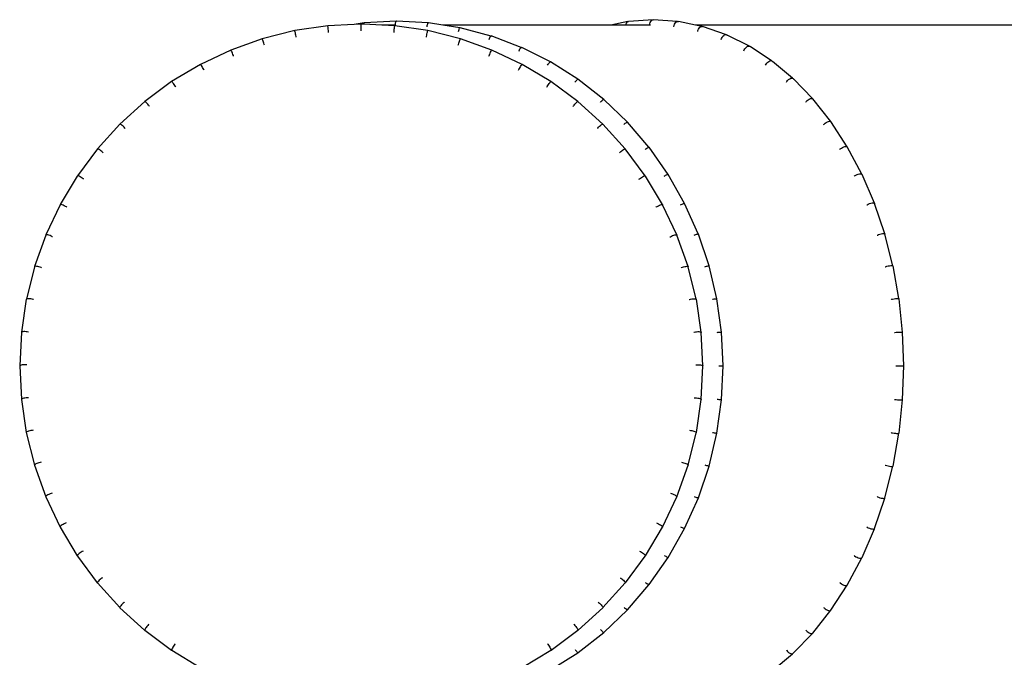
# Model space of a CAD drawing. Units: millimetres. Extents: x 952 to 3867, y 141 to 1026.
# Drawn here: x 2073 to 2341, y 833 to 1007 of the extents above; entities that cross this region are included whole.
import ezdxf

# ---------------------------------------------------------------- set-up
doc = ezdxf.new("R2010")
doc.units = ezdxf.units.MM
doc.layers.add('Edges', color=7, linetype='Continuous')

# ---------------------------------------------------------------- blocks, each defined once
blk = doc.blocks.new('Chair-Bibendum-Eileen+Gray fr')
at = {"layer": 'Edges'}
for p, q in [((-363.61, 343.53), (-372.62, 342.19)), ((-356.44, 343.89), (-363.61, 343.53)), ((-363.59, 343.48), (-363.61, 343.53)), ((-363.57, 343.35), (-363.59, 343.48)), ((-363.54, 343.14), (-363.57, 343.35)), ((-363.51, 342.88), (-363.54, 343.14)), ((-353.71, 344.31), (-356.44, 343.89)), ((-354.5, 343.98), (-356.44, 343.89)), ((-353.82, 343.95), (-354.5, 343.98)), ((-354.5, 342.13), (-354.5, 343.98)), ((-353.82, 343.95), (-353.81, 344.06)), ((-348.93, 343.71), (-353.82, 343.95)), ((-353.81, 344.06), (-353.77, 344.22)), ((-353.77, 344.22), (-353.71, 344.31)), ((-353.71, 344.31), (-353.65, 344.32)), ((-345, 344.76), (-353.65, 344.32)), ((-345.39, 343.53), (-348.93, 343.71)), ((-345.21, 343.71), (-348.93, 343.71)), ((-345.49, 342.88), (-345.46, 343.14)), ((-345.46, 343.14), (-345.43, 343.35)), ((-345.43, 343.35), (-345.41, 343.48)), ((-345.41, 343.48), (-345.39, 343.53)), ((-336.38, 342.19), (-345.39, 343.53)), ((-345.21, 343.77), (-345.2, 344.05)), ((-345.21, 343.71), (-345.21, 343.77)), ((-345.21, 343.71), (-345.11, 343.71)), ((-345.2, 344.05), (-345.17, 344.3)), ((-345.17, 344.3), (-345.12, 344.52)), ((-345.12, 344.52), (-345.07, 344.67)), ((-345.07, 344.67), (-345, 344.76)), ((-345, 344.76), (-344.93, 344.78)), ((-336.29, 344.31), (-344.93, 344.78)), ((-336.61, 343.25), (-336.6, 343.32)), ((-336.6, 343.32), (-336.56, 343.6)), ((-336.56, 343.6), (-336.5, 343.85)), ((-336.5, 343.85), (-336.44, 344.06)), ((-336.44, 344.06), (-336.36, 344.22)), ((-336.36, 344.22), (-336.29, 344.31)), ((-336.29, 344.31), (-336.22, 344.32)), ((-332.28, 343.71), (-336.22, 344.32)), ((-327.66, 342.95), (-332.28, 343.71)), ((-286.59, 343.71), (-332.28, 343.71)), ((-327.75, 342.86), (-327.66, 342.95)), ((-327.66, 342.95), (-327.59, 342.97)), ((-319.2, 340.72), (-327.59, 342.97)), ((-281.99, 344.64), (-286.59, 343.71)), ((-282.51, 343.71), (-286.59, 343.71)), ((-282.51, 343.71), (-282.47, 343.93)), ((-275.97, 343.68), (-282.51, 343.71)), ((-282.47, 343.93), (-282.36, 344.24)), ((-282.36, 344.24), (-282.2, 344.48)), ((-282.2, 344.48), (-281.99, 344.64)), ((-281.99, 344.64), (-281.76, 344.7)), ((-275.11, 345.16), (-281.76, 344.7)), ((-275.97, 343.68), (-275.96, 344.03)), ((-275.85, 343.71), (-275.97, 343.68)), ((-275.96, 344.03), (-275.88, 344.39)), ((-275.88, 344.39), (-275.74, 344.7)), ((-275.74, 344.7), (-275.56, 344.94)), ((-275.56, 344.94), (-275.34, 345.1)), ((-275.34, 345.1), (-275.11, 345.16)), ((-268.45, 344.7), (-275.11, 345.16)), ((-269.43, 343.26), (-269.39, 343.58)), ((-269.39, 343.58), (-269.28, 343.93)), ((-269.28, 343.93), (-269.12, 344.24)), ((-269.12, 344.24), (-268.92, 344.48)), ((-268.92, 344.48), (-268.69, 344.64)), ((-268.69, 344.64), (-268.45, 344.7)), ((-268.45, 344.7), (-268.21, 344.67)), ((-263.56, 343.71), (-268.21, 344.67)), ((-261.86, 343.34), (-263.56, 343.71)), ((-112.11, 343.71), (-263.56, 343.71)), ((-262.57, 342.89), (-262.35, 343.12)), ((-262.35, 343.12), (-262.1, 343.28)), ((-262.1, 343.28), (-261.86, 343.34)), ((-261.86, 343.34), (-261.62, 343.31)), ((-255.16, 341.06), (-261.62, 343.31)), ((-372.62, 342.19), (-381.47, 339.98)), ((-372.6, 342.14), (-372.62, 342.19)), ((-372.55, 342.01), (-372.6, 342.14)), ((-372.5, 341.81), (-372.55, 342.01)), ((-372.44, 341.55), (-372.5, 341.81)), ((-372.37, 341.25), (-372.44, 341.55)), ((-372.31, 340.92), (-372.37, 341.25)), ((-372.24, 340.6), (-372.31, 340.92)), ((-372.2, 340.38), (-372.24, 340.6)), ((-363.48, 342.57), (-363.51, 342.88)), ((-363.44, 342.24), (-363.48, 342.57)), ((-363.41, 341.91), (-363.44, 342.24)), ((-363.41, 341.69), (-363.41, 341.91)), ((-345.59, 341.91), (-345.56, 342.24)), ((-345.58, 341.69), (-345.59, 341.91)), ((-345.56, 342.24), (-345.52, 342.57)), ((-345.52, 342.57), (-345.49, 342.88)), ((-336.8, 340.38), (-336.76, 340.6)), ((-336.76, 340.6), (-336.69, 340.92)), ((-336.69, 340.92), (-336.63, 341.25)), ((-336.63, 341.25), (-336.56, 341.55)), ((-336.56, 341.55), (-336.5, 341.81)), ((-336.5, 341.81), (-336.45, 342.01)), ((-336.45, 342.01), (-336.4, 342.14)), ((-336.4, 342.14), (-336.38, 342.19)), ((-327.53, 339.98), (-336.38, 342.19)), ((-336.38, 342.19), (-336.37, 342.15)), ((-328.08, 341.93), (-328.07, 341.98)), ((-328.07, 341.98), (-328, 342.25)), ((-328, 342.25), (-327.92, 342.5)), ((-327.92, 342.5), (-327.84, 342.71)), ((-327.84, 342.71), (-327.75, 342.86)), ((-319.61, 340.04), (-319.51, 340.28)), ((-319.51, 340.28), (-319.4, 340.48)), ((-319.4, 340.48), (-319.3, 340.63)), ((-319.3, 340.63), (-319.2, 340.72)), ((-319.2, 340.72), (-319.13, 340.73)), ((-310.99, 337.62), (-319.13, 340.73)), ((-262.95, 341.94), (-262.89, 342.23)), ((-262.89, 342.23), (-262.75, 342.58)), ((-262.75, 342.58), (-262.57, 342.89)), ((-256.51, 340.02), (-256.35, 340.36)), ((-256.35, 340.36), (-256.14, 340.65)), ((-256.14, 340.65), (-255.9, 340.88)), ((-255.9, 340.88), (-255.64, 341.03)), ((-255.64, 341.03), (-255.39, 341.09)), ((-255.39, 341.09), (-255.16, 341.06)), ((-255.16, 341.06), (-254.96, 340.93)), ((-254.96, 340.93), (-254.9, 340.85)), ((-248.89, 337.95), (-254.96, 340.93)), ((-381.47, 339.98), (-390.05, 336.91)), ((-381.43, 339.93), (-381.47, 339.98)), ((-381.37, 339.81), (-381.43, 339.93)), ((-381.29, 339.62), (-381.37, 339.81)), ((-381.19, 339.36), (-381.29, 339.62)), ((-381.1, 339.06), (-381.19, 339.36)), ((-381, 338.75), (-381.1, 339.06)), ((-380.9, 338.43), (-381, 338.75)), ((-380.85, 338.22), (-380.9, 338.43)), ((-328.15, 338.22), (-328.1, 338.43)), ((-328.1, 338.43), (-328, 338.75)), ((-328, 338.75), (-327.9, 339.06)), ((-327.9, 339.06), (-327.81, 339.36)), ((-327.81, 339.36), (-327.71, 339.62)), ((-327.71, 339.62), (-327.63, 339.81)), ((-327.63, 339.81), (-327.57, 339.93)), ((-327.57, 339.93), (-327.53, 339.98)), ((-318.95, 336.91), (-327.53, 339.98)), ((-319.72, 339.74), (-319.71, 339.77)), ((-319.71, 339.77), (-319.61, 340.04)), ((-311.09, 337.54), (-310.99, 337.62)), ((-310.99, 337.62), (-310.91, 337.64)), ((-310.91, 337.64), (-310.86, 337.59)), ((-310.86, 337.59), (-310.86, 337.55)), ((-303.03, 333.7), (-310.86, 337.59)), ((-256.59, 339.75), (-256.51, 340.02)), ((-249.9, 337.55), (-249.64, 337.78)), ((-249.64, 337.78), (-249.38, 337.92)), ((-249.38, 337.92), (-249.12, 337.98)), ((-249.12, 337.98), (-248.89, 337.95)), ((-248.89, 337.95), (-248.7, 337.83)), ((-242.87, 333.99), (-248.7, 337.83)), ((-390.05, 336.91), (-398.29, 333.01)), ((-390, 336.87), (-390.05, 336.91)), ((-389.92, 336.76), (-390, 336.87)), ((-389.82, 336.57), (-389.92, 336.76)), ((-389.69, 336.32), (-389.82, 336.57)), ((-389.56, 336.04), (-389.69, 336.32)), ((-389.43, 335.73), (-389.56, 336.04)), ((-389.31, 335.43), (-389.43, 335.73)), ((-389.24, 335.23), (-389.31, 335.43)), ((-319.76, 335.23), (-319.69, 335.43)), ((-319.69, 335.43), (-319.57, 335.73)), ((-319.57, 335.73), (-319.44, 336.04)), ((-319.44, 336.04), (-319.31, 336.32)), ((-319.31, 336.32), (-319.18, 336.57)), ((-319.18, 336.57), (-319.08, 336.76)), ((-319.08, 336.76), (-319, 336.87)), ((-319, 336.87), (-318.95, 336.91)), ((-310.71, 333.01), (-318.95, 336.91)), ((-311.6, 336.69), (-311.59, 336.71)), ((-311.59, 336.71), (-311.47, 336.97)), ((-311.47, 336.97), (-311.34, 337.2)), ((-311.34, 337.2), (-311.21, 337.39)), ((-311.21, 337.39), (-311.09, 337.54)), ((-250.41, 336.7), (-250.32, 336.94)), ((-250.32, 336.94), (-250.13, 337.27)), ((-250.13, 337.27), (-249.9, 337.55)), ((-398.29, 333.01), (-406.11, 328.32)), ((-398.23, 332.97), (-398.29, 333.01)), ((-398.13, 332.87), (-398.23, 332.97)), ((-398, 332.69), (-398.13, 332.87)), ((-397.85, 332.46), (-398, 332.69)), ((-397.69, 332.19), (-397.85, 332.46)), ((-311.31, 332.19), (-311.15, 332.46)), ((-311.15, 332.46), (-311, 332.69)), ((-311, 332.69), (-310.87, 332.87)), ((-310.87, 332.87), (-310.77, 332.97)), ((-310.77, 332.97), (-310.71, 333.01)), ((-302.89, 328.32), (-310.71, 333.01)), ((-303.8, 332.8), (-303.65, 333.06)), ((-303.65, 333.06), (-303.5, 333.28)), ((-303.5, 333.28), (-303.36, 333.46)), ((-303.36, 333.46), (-303.22, 333.6)), ((-303.22, 333.6), (-303.11, 333.68)), ((-303.11, 333.68), (-303.03, 333.7)), ((-295.55, 328.96), (-303.03, 333.7)), ((-244.48, 332.82), (-244.38, 333.03)), ((-244.38, 333.03), (-244.16, 333.34)), ((-244.16, 333.34), (-243.91, 333.61)), ((-243.91, 333.61), (-243.64, 333.82)), ((-243.64, 333.82), (-243.36, 333.96)), ((-243.36, 333.96), (-243.1, 334.02)), ((-243.1, 334.02), (-242.87, 333.99)), ((-242.87, 333.99), (-242.69, 333.87)), ((-242.69, 333.87), (-242.65, 333.8)), ((-237.16, 329.23), (-242.65, 333.8)), ((-397.53, 331.9), (-397.69, 332.19)), ((-397.38, 331.6), (-397.53, 331.9)), ((-397.29, 331.42), (-397.38, 331.6)), ((-311.71, 331.42), (-311.62, 331.6)), ((-311.62, 331.6), (-311.47, 331.9)), ((-311.47, 331.9), (-311.31, 332.19)), ((-406.11, 328.32), (-413.43, 322.89)), ((-406.04, 328.29), (-406.11, 328.32)), ((-405.92, 328.19), (-406.04, 328.29)), ((-405.77, 328.03), (-405.92, 328.19)), ((-405.59, 327.82), (-405.77, 328.03)), ((-405.4, 327.56), (-405.59, 327.82)), ((-405.21, 327.29), (-405.4, 327.56)), ((-405.04, 327.01), (-405.21, 327.29)), ((-404.94, 326.84), (-405.04, 327.01)), ((-304.06, 326.84), (-303.96, 327.01)), ((-303.96, 327.01), (-303.79, 327.29)), ((-303.79, 327.29), (-303.6, 327.56)), ((-303.6, 327.56), (-303.41, 327.82)), ((-303.41, 327.82), (-303.23, 328.03)), ((-303.23, 328.03), (-303.08, 328.19)), ((-303.08, 328.19), (-302.96, 328.29)), ((-302.96, 328.29), (-302.89, 328.32)), ((-295.57, 322.89), (-302.89, 328.32)), ((-296.4, 328.13), (-296.24, 328.36)), ((-296.24, 328.36), (-296.07, 328.57)), ((-296.07, 328.57), (-295.9, 328.74)), ((-295.9, 328.74), (-295.75, 328.87)), ((-295.75, 328.87), (-295.64, 328.94)), ((-295.64, 328.94), (-295.55, 328.96)), ((-288.55, 323.48), (-295.55, 328.96)), ((-238.85, 328.15), (-238.74, 328.33)), ((-238.74, 328.33), (-238.5, 328.62)), ((-238.5, 328.62), (-238.23, 328.88)), ((-238.23, 328.88), (-237.94, 329.08)), ((-237.94, 329.08), (-237.65, 329.21)), ((-237.65, 329.21), (-237.39, 329.26)), ((-237.39, 329.26), (-237.16, 329.23)), ((-237.16, 329.23), (-236.99, 329.12)), ((-231.65, 323.62), (-236.99, 329.12)), ((-236.99, 329.12), (-236.9, 328.96)), ((-413.43, 322.89), (-420.19, 316.77)), ((-413.35, 322.87), (-413.43, 322.89)), ((-413.22, 322.78), (-413.35, 322.87)), ((-413.05, 322.64), (-413.22, 322.78)), ((-412.85, 322.44), (-413.05, 322.64)), ((-412.63, 322.21), (-412.85, 322.44)), ((-412.42, 321.95), (-412.63, 322.21)), ((-412.22, 321.69), (-412.42, 321.95)), ((-412.11, 321.54), (-412.22, 321.69)), ((-296.89, 321.54), (-296.78, 321.69)), ((-296.78, 321.69), (-296.58, 321.95)), ((-296.58, 321.95), (-296.37, 322.21)), ((-296.37, 322.21), (-296.15, 322.44)), ((-296.15, 322.44), (-295.95, 322.64)), ((-295.95, 322.64), (-295.78, 322.78)), ((-295.78, 322.78), (-295.65, 322.87)), ((-295.65, 322.87), (-295.57, 322.89)), ((-288.81, 316.77), (-295.57, 322.89)), ((-289.46, 322.72), (-289.29, 322.92)), ((-289.29, 322.92), (-289.1, 323.12)), ((-289.1, 323.12), (-288.92, 323.28)), ((-288.92, 323.28), (-288.76, 323.4)), ((-288.76, 323.4), (-288.63, 323.46)), ((-288.63, 323.46), (-288.55, 323.48)), ((-282.08, 317.3), (-288.55, 323.48)), ((-233.57, 322.74), (-233.46, 322.89)), ((-233.46, 322.89), (-233.2, 323.16)), ((-233.2, 323.16), (-232.91, 323.4)), ((-232.91, 323.4), (-232.6, 323.58)), ((-232.6, 323.58), (-232.31, 323.7)), ((-232.31, 323.7), (-232.04, 323.75)), ((-232.04, 323.75), (-231.82, 323.72)), ((-231.82, 323.72), (-231.65, 323.62)), ((-226.73, 317.43), (-231.65, 323.62)), ((-420.19, 316.77), (-426.31, 310.01)), ((-420.1, 316.76), (-420.19, 316.77)), ((-419.95, 316.69), (-420.1, 316.76)), ((-419.76, 316.56), (-419.95, 316.69)), ((-419.54, 316.38), (-419.76, 316.56)), ((-419.3, 316.17), (-419.54, 316.38)), ((-419.06, 315.93), (-419.3, 316.17)), ((-289.94, 315.93), (-289.7, 316.17)), ((-289.7, 316.17), (-289.46, 316.38)), ((-289.46, 316.38), (-289.24, 316.56)), ((-289.24, 316.56), (-289.05, 316.69)), ((-289.05, 316.69), (-288.9, 316.76)), ((-288.9, 316.76), (-288.81, 316.77)), ((-282.69, 310.01), (-288.81, 316.77)), ((-283.06, 316.62), (-282.88, 316.8)), ((-282.88, 316.8), (-282.67, 316.97)), ((-282.67, 316.97), (-282.47, 317.12)), ((-282.47, 317.12), (-282.3, 317.23)), ((-282.3, 317.23), (-282.17, 317.29)), ((-282.17, 317.29), (-282.08, 317.3)), ((-282.08, 317.3), (-282.05, 317.26)), ((-276.23, 310.47), (-282.05, 317.26)), ((-228.7, 316.63), (-228.58, 316.77)), ((-228.58, 316.77), (-228.31, 317.01)), ((-228.31, 317.01), (-228, 317.22)), ((-228, 317.22), (-227.68, 317.39)), ((-227.68, 317.39), (-227.38, 317.5)), ((-227.38, 317.5), (-227.1, 317.54)), ((-227.1, 317.54), (-226.88, 317.52)), ((-226.88, 317.52), (-226.73, 317.43)), ((-222.27, 310.58), (-226.73, 317.43)), ((-418.84, 315.69), (-419.06, 315.93)), ((-418.73, 315.56), (-418.84, 315.69)), ((-290.27, 315.56), (-290.16, 315.69)), ((-290.16, 315.69), (-289.94, 315.93)), ((-426.31, 310.01), (-431.74, 302.68)), ((-426.21, 310.01), (-426.31, 310.01)), ((-426.05, 309.95), (-426.21, 310.01)), ((-425.84, 309.84), (-426.05, 309.95)), ((-425.6, 309.68), (-425.84, 309.84)), ((-425.34, 309.5), (-425.6, 309.68)), ((-425.08, 309.28), (-425.34, 309.5)), ((-424.84, 309.07), (-425.08, 309.28)), ((-424.72, 308.95), (-424.84, 309.07)), ((-284.28, 308.95), (-284.16, 309.07)), ((-284.16, 309.07), (-283.92, 309.28)), ((-283.92, 309.28), (-283.66, 309.5)), ((-283.66, 309.5), (-283.4, 309.68)), ((-283.4, 309.68), (-283.16, 309.84)), ((-283.16, 309.84), (-282.95, 309.95)), ((-282.95, 309.95), (-282.79, 310.01)), ((-282.79, 310.01), (-282.69, 310.01)), ((-277.26, 302.68), (-282.69, 310.01)), ((-277.26, 309.88), (-277.07, 310.03)), ((-277.07, 310.03), (-276.85, 310.19)), ((-276.85, 310.19), (-276.64, 310.32)), ((-276.64, 310.32), (-276.46, 310.41)), ((-276.46, 310.41), (-276.32, 310.47)), ((-276.32, 310.47), (-276.23, 310.47)), ((-276.23, 310.47), (-276.2, 310.44)), ((-271.04, 303.08), (-276.2, 310.44)), ((-224.29, 309.89), (-224.17, 309.99)), ((-224.17, 309.99), (-223.88, 310.21)), ((-223.88, 310.21), (-223.56, 310.4)), ((-223.56, 310.4), (-223.23, 310.55)), ((-223.23, 310.55), (-222.91, 310.65)), ((-222.91, 310.65), (-222.64, 310.69)), ((-222.64, 310.69), (-222.42, 310.67)), ((-222.42, 310.67), (-222.27, 310.58)), ((-218.32, 303.17), (-222.27, 310.58)), ((-271.92, 302.69), (-271.69, 302.83)), ((-271.69, 302.83), (-271.46, 302.94)), ((-271.46, 302.94), (-271.28, 303.03)), ((-271.28, 303.03), (-271.13, 303.07)), ((-271.13, 303.07), (-271.04, 303.08)), ((-271.04, 303.08), (-271.01, 303.04)), ((-266.55, 295.18), (-271.01, 303.04)), ((-220.26, 302.66), (-219.95, 302.85)), ((-219.95, 302.85), (-219.62, 303.01)), ((-219.62, 303.01), (-219.28, 303.14)), ((-219.28, 303.14), (-218.96, 303.23)), ((-218.96, 303.23), (-218.68, 303.26)), ((-218.68, 303.26), (-218.46, 303.24)), ((-218.46, 303.24), (-218.32, 303.17)), ((-218.32, 303.17), (-218.26, 303.05)), ((-214.9, 295.26), (-218.26, 303.05)), ((-431.78, 302.62), (-436.43, 294.86)), ((-431.74, 302.68), (-431.78, 302.62)), ((-431.63, 302.69), (-431.74, 302.68)), ((-431.46, 302.65), (-431.63, 302.69)), ((-431.24, 302.56), (-431.46, 302.65)), ((-430.98, 302.43), (-431.24, 302.56)), ((-430.7, 302.26), (-430.98, 302.43)), ((-430.42, 302.08), (-430.7, 302.26)), ((-430.16, 301.88), (-430.42, 302.08)), ((-430.05, 301.79), (-430.16, 301.88)), ((-278.95, 301.79), (-278.84, 301.88)), ((-278.84, 301.88), (-278.58, 302.08)), ((-278.58, 302.08), (-278.3, 302.26)), ((-278.3, 302.26), (-278.02, 302.43)), ((-278.02, 302.43), (-277.76, 302.56)), ((-277.76, 302.56), (-277.54, 302.65)), ((-277.54, 302.65), (-277.37, 302.69)), ((-277.37, 302.69), (-277.26, 302.68)), ((-277.26, 302.68), (-277.22, 302.62)), ((-272.57, 294.86), (-277.22, 302.62)), ((-272.11, 302.57), (-271.92, 302.69)), ((-220.37, 302.57), (-220.26, 302.66)), ((-436.47, 294.8), (-440.34, 286.62)), ((-436.43, 294.86), (-436.47, 294.8)), ((-436.32, 294.88), (-436.43, 294.86)), ((-436.14, 294.85), (-436.32, 294.88)), ((-435.9, 294.79), (-436.14, 294.85)), ((-435.62, 294.68), (-435.9, 294.79)), ((-273.38, 294.68), (-273.1, 294.79)), ((-273.1, 294.79), (-272.86, 294.85)), ((-272.86, 294.85), (-272.68, 294.88)), ((-272.68, 294.88), (-272.57, 294.86)), ((-272.57, 294.86), (-272.53, 294.8)), ((-268.66, 286.62), (-272.53, 294.8)), ((-267.66, 294.77), (-267.47, 294.86)), ((-267.47, 294.86), (-267.23, 294.98)), ((-267.23, 294.98), (-266.99, 295.07)), ((-266.99, 295.07), (-266.8, 295.14)), ((-266.8, 295.14), (-266.65, 295.18)), ((-266.65, 295.18), (-266.55, 295.18)), ((-266.55, 295.18), (-266.53, 295.15)), ((-262.82, 286.87), (-266.53, 295.15)), ((-216.99, 294.76), (-216.88, 294.83)), ((-216.88, 294.83), (-216.56, 294.99)), ((-216.56, 294.99), (-216.21, 295.13)), ((-216.21, 295.13), (-215.86, 295.24)), ((-215.86, 295.24), (-215.54, 295.31)), ((-215.54, 295.31), (-215.26, 295.34)), ((-215.26, 295.34), (-215.04, 295.32)), ((-215.04, 295.32), (-214.9, 295.26)), ((-214.9, 295.26), (-214.85, 295.16)), ((-212.06, 286.92), (-214.85, 295.16)), ((-435.33, 294.54), (-435.62, 294.68)), ((-435.03, 294.38), (-435.33, 294.54)), ((-434.76, 294.21), (-435.03, 294.38)), ((-434.65, 294.14), (-434.76, 294.21)), ((-274.35, 294.14), (-274.24, 294.21)), ((-274.24, 294.21), (-273.97, 294.38)), ((-273.97, 294.38), (-273.67, 294.54)), ((-273.67, 294.54), (-273.38, 294.68)), ((-263.77, 286.61), (-263.51, 286.71)), ((-263.51, 286.71), (-263.27, 286.78)), ((-263.27, 286.78), (-263.07, 286.84)), ((-263.07, 286.84), (-262.91, 286.87)), ((-262.91, 286.87), (-262.82, 286.87)), ((-262.82, 286.87), (-262.79, 286.84)), ((-259.89, 278.2), (-262.79, 286.84)), ((-214.07, 286.57), (-213.73, 286.7)), ((-213.73, 286.7), (-213.38, 286.82)), ((-213.38, 286.82), (-213.02, 286.9)), ((-213.02, 286.9), (-212.69, 286.96)), ((-212.69, 286.96), (-212.41, 286.99)), ((-212.41, 286.99), (-212.19, 286.97)), ((-212.19, 286.97), (-212.06, 286.92)), ((-212.06, 286.92), (-212.02, 286.84)), ((-209.83, 278.24), (-212.02, 286.84)), ((-440.38, 286.55), (-443.4, 278.03)), ((-440.34, 286.62), (-440.38, 286.55)), ((-440.22, 286.65), (-440.34, 286.62)), ((-440.03, 286.64), (-440.22, 286.65)), ((-439.78, 286.6), (-440.03, 286.64)), ((-439.49, 286.52), (-439.78, 286.6)), ((-439.18, 286.41), (-439.49, 286.52)), ((-438.87, 286.28), (-439.18, 286.41)), ((-438.59, 286.13), (-438.87, 286.28)), ((-438.49, 286.07), (-438.59, 286.13)), ((-270.51, 286.07), (-270.41, 286.13)), ((-270.41, 286.13), (-270.13, 286.28)), ((-270.13, 286.28), (-269.82, 286.41)), ((-269.82, 286.41), (-269.51, 286.52)), ((-269.51, 286.52), (-269.22, 286.6)), ((-269.22, 286.6), (-268.97, 286.64)), ((-268.97, 286.64), (-268.78, 286.65)), ((-268.78, 286.65), (-268.66, 286.62)), ((-268.66, 286.62), (-268.62, 286.55)), ((-265.6, 278.03), (-268.62, 286.55)), ((-263.96, 286.54), (-263.77, 286.61)), ((-214.17, 286.52), (-214.07, 286.57)), ((-443.43, 277.92), (-445.62, 269.18)), ((-443.4, 278.03), (-443.45, 277.96)), ((-443.45, 277.96), (-443.43, 277.92)), ((-443.28, 278.07), (-443.4, 278.03)), ((-443.08, 278.08), (-443.28, 278.07)), ((-442.83, 278.06), (-443.08, 278.08)), ((-442.53, 278.01), (-442.83, 278.06)), ((-442.21, 277.93), (-442.53, 278.01)), ((-441.89, 277.83), (-442.21, 277.93)), ((-441.6, 277.71), (-441.89, 277.83)), ((-441.51, 277.67), (-441.6, 277.71)), ((-267.49, 277.67), (-267.4, 277.71)), ((-267.4, 277.71), (-267.11, 277.83)), ((-267.11, 277.83), (-266.79, 277.93)), ((-266.79, 277.93), (-266.47, 278.01)), ((-266.47, 278.01), (-266.17, 278.06)), ((-266.17, 278.06), (-265.92, 278.08)), ((-265.92, 278.08), (-265.72, 278.07)), ((-265.72, 278.07), (-265.6, 278.03)), ((-265.6, 278.03), (-265.55, 277.96)), ((-263.38, 269.18), (-265.55, 277.96)), ((-261.04, 277.96), (-260.86, 278.01)), ((-260.86, 278.01), (-260.6, 278.08)), ((-260.6, 278.08), (-260.35, 278.14)), ((-260.35, 278.14), (-260.14, 278.18)), ((-260.14, 278.18), (-259.98, 278.2)), ((-259.98, 278.2), (-259.89, 278.2)), ((-259.89, 278.2), (-259.86, 278.18)), ((-257.75, 269.25), (-259.86, 278.18)), ((-211.96, 277.94), (-211.86, 277.97)), ((-211.86, 277.97), (-211.52, 278.07)), ((-211.52, 278.07), (-211.15, 278.16)), ((-211.15, 278.16), (-210.79, 278.22)), ((-210.79, 278.22), (-210.46, 278.27)), ((-210.46, 278.27), (-210.17, 278.29)), ((-210.17, 278.29), (-209.96, 278.28)), ((-209.96, 278.28), (-209.83, 278.24)), ((-209.83, 278.24), (-209.79, 278.18)), ((-208.22, 269.29), (-209.79, 278.18)), ((-445.66, 269.11), (-446.96, 260.16)), ((-445.62, 269.18), (-445.66, 269.11)), ((-445.49, 269.23), (-445.62, 269.18)), ((-445.29, 269.26), (-445.49, 269.23)), ((-445.02, 269.27), (-445.29, 269.26)), ((-444.72, 269.24), (-445.02, 269.27)), ((-444.39, 269.19), (-444.72, 269.24)), ((-444.07, 269.12), (-444.39, 269.19)), ((-443.77, 269.03), (-444.07, 269.12)), ((-443.69, 269), (-443.77, 269.03)), ((-265.31, 269), (-265.23, 269.03)), ((-265.23, 269.03), (-264.93, 269.12)), ((-264.93, 269.12), (-264.61, 269.19)), ((-264.61, 269.19), (-264.28, 269.24)), ((-264.28, 269.24), (-263.98, 269.27)), ((-263.98, 269.27), (-263.71, 269.26)), ((-263.71, 269.26), (-263.51, 269.23)), ((-263.51, 269.23), (-263.38, 269.18)), ((-263.38, 269.18), (-263.34, 269.11)), ((-262.04, 260.16), (-263.34, 269.11)), ((-258.94, 269.12), (-258.76, 269.16)), ((-258.76, 269.16), (-258.49, 269.2)), ((-258.49, 269.2), (-258.24, 269.24)), ((-258.24, 269.24), (-258.03, 269.27)), ((-258.03, 269.27), (-257.87, 269.28)), ((-257.87, 269.28), (-257.77, 269.27)), ((-257.77, 269.27), (-257.75, 269.25)), ((-256.47, 260.15), (-257.75, 269.25)), ((-210.36, 269.09), (-210.26, 269.12)), ((-210.26, 269.12), (-209.92, 269.18)), ((-209.92, 269.18), (-209.55, 269.24)), ((-209.55, 269.24), (-209.18, 269.28)), ((-209.18, 269.28), (-208.85, 269.31)), ((-208.85, 269.31), (-208.56, 269.32)), ((-208.56, 269.32), (-208.35, 269.32)), ((-208.35, 269.32), (-208.22, 269.29)), ((-208.22, 269.29), (-208.18, 269.25)), ((-207.21, 260.15), (-208.18, 269.25)), ((-447, 260.08), (-447.41, 251.05)), ((-446.96, 260.16), (-447, 260.08)), ((-446.83, 260.23), (-446.96, 260.16)), ((-446.62, 260.27), (-446.83, 260.23)), ((-446.36, 260.3), (-446.62, 260.27)), ((-446.05, 260.3), (-446.36, 260.3)), ((-445.72, 260.28), (-446.05, 260.3)), ((-445.39, 260.24), (-445.72, 260.28)), ((-445.08, 260.18), (-445.39, 260.24)), ((-445.02, 260.16), (-445.08, 260.18)), ((-263.98, 260.16), (-263.92, 260.18)), ((-263.92, 260.18), (-263.61, 260.24)), ((-263.61, 260.24), (-263.28, 260.28)), ((-263.28, 260.28), (-262.95, 260.3)), ((-262.95, 260.3), (-262.64, 260.3)), ((-262.64, 260.3), (-262.38, 260.27)), ((-262.38, 260.27), (-262.17, 260.23)), ((-262.17, 260.23), (-262.04, 260.16)), ((-262.04, 260.16), (-262, 260.08)), ((-261.59, 251.05), (-262, 260.08)), ((-257.66, 260.11), (-257.49, 260.13)), ((-257.49, 260.13), (-257.22, 260.15)), ((-257.22, 260.15), (-256.96, 260.16)), ((-256.96, 260.16), (-256.75, 260.17)), ((-256.75, 260.17), (-256.59, 260.17)), ((-256.59, 260.17), (-256.49, 260.17)), ((-256.49, 260.17), (-256.47, 260.15)), ((-256.03, 250.96), (-256.47, 260.15)), ((-209.39, 260.05), (-209.3, 260.08)), ((-209.3, 260.08), (-208.95, 260.12)), ((-208.95, 260.12), (-208.57, 260.15)), ((-208.57, 260.15), (-208.21, 260.17)), ((-208.21, 260.17), (-207.87, 260.18)), ((-207.87, 260.18), (-207.58, 260.19)), ((-207.58, 260.19), (-207.37, 260.19)), ((-207.37, 260.19), (-207.24, 260.17)), ((-207.24, 260.17), (-207.21, 260.15)), ((-206.88, 250.97), (-207.21, 260.15)), ((-447.41, 251.05), (-447.46, 250.97)), ((-447.46, 250.97), (-447, 241.85)), ((-447.28, 251.13), (-447.41, 251.05)), ((-447.07, 251.2), (-447.28, 251.13)), ((-446.81, 251.25), (-447.07, 251.2)), ((-446.5, 251.28), (-446.81, 251.25)), ((-446.17, 251.29), (-446.5, 251.28)), ((-445.84, 251.28), (-446.17, 251.29)), ((-445.53, 251.24), (-445.84, 251.28)), ((-445.48, 251.24), (-445.53, 251.24)), ((-263.52, 251.24), (-263.47, 251.24)), ((-263.47, 251.24), (-263.16, 251.28)), ((-263.16, 251.28), (-262.83, 251.29)), ((-262.83, 251.29), (-262.5, 251.28)), ((-262.5, 251.28), (-262.19, 251.25)), ((-262.19, 251.25), (-261.93, 251.2)), ((-262, 241.85), (-261.54, 250.97)), ((-261.93, 251.2), (-261.72, 251.13)), ((-261.72, 251.13), (-261.59, 251.05)), ((-261.59, 251.05), (-261.54, 250.97)), ((-257.22, 251.01), (-257.06, 251.01)), ((-257.06, 251.01), (-256.78, 251.01)), ((-256.78, 251.01), (-256.53, 251)), ((-256.53, 251), (-256.31, 250.99)), ((-256.46, 241.78), (-256.03, 250.96)), ((-256.31, 250.99), (-256.15, 250.98)), ((-256.15, 250.98), (-256.06, 250.97)), ((-256.06, 250.97), (-256.03, 250.96)), ((-209.06, 250.97), (-206.88, 250.97)), ((-207.21, 241.78), (-206.88, 250.97)), ((-446.96, 241.94), (-447, 241.85)), ((-447, 241.85), (-445.66, 232.83)), ((-446.83, 242.03), (-446.96, 241.94)), ((-446.62, 242.12), (-446.83, 242.03)), ((-446.36, 242.19), (-446.62, 242.12)), ((-446.05, 242.25), (-446.36, 242.19)), ((-445.72, 242.29), (-446.05, 242.25)), ((-445.39, 242.31), (-445.72, 242.29)), ((-445.08, 242.31), (-445.39, 242.31)), ((-445.06, 242.31), (-445.08, 242.31)), ((-263.94, 242.31), (-263.92, 242.31)), ((-263.92, 242.31), (-263.61, 242.31)), ((-263.61, 242.31), (-263.28, 242.29)), ((-263.34, 232.83), (-262, 241.85)), ((-263.28, 242.29), (-262.95, 242.25)), ((-262.95, 242.25), (-262.64, 242.19)), ((-262.64, 242.19), (-262.38, 242.12)), ((-262.38, 242.12), (-262.17, 242.03)), ((-262.17, 242.03), (-262.04, 241.94)), ((-262.04, 241.94), (-262, 241.85)), ((-257.74, 232.67), (-256.46, 241.78)), ((-257.64, 241.9), (-257.49, 241.89)), ((-257.49, 241.89), (-257.21, 241.86)), ((-257.21, 241.86), (-256.96, 241.84)), ((-256.96, 241.84), (-256.74, 241.81)), ((-256.74, 241.81), (-256.58, 241.8)), ((-256.58, 241.8), (-256.46, 241.78)), ((-209.39, 241.86), (-209.3, 241.85)), ((-209.3, 241.85), (-208.95, 241.81)), ((-208.95, 241.81), (-208.57, 241.78)), ((-208.57, 241.78), (-208.21, 241.76)), ((-208.21, 241.76), (-207.87, 241.75)), ((-208.18, 232.68), (-207.21, 241.78)), ((-207.87, 241.75), (-207.58, 241.74)), ((-207.58, 241.74), (-207.37, 241.74)), ((-207.37, 241.74), (-207.24, 241.76)), ((-207.24, 241.76), (-207.21, 241.78)), ((-445.29, 233.13), (-445.49, 233.02)), ((-445.02, 233.23), (-445.29, 233.13)), ((-444.72, 233.31), (-445.02, 233.23)), ((-444.39, 233.39), (-444.72, 233.31)), ((-444.07, 233.43), (-444.39, 233.39)), ((-443.77, 233.46), (-444.07, 233.43)), ((-265.24, 233.46), (-264.93, 233.43)), ((-264.93, 233.43), (-264.61, 233.39)), ((-264.61, 233.39), (-264.28, 233.31)), ((-264.28, 233.31), (-263.98, 233.23)), ((-263.98, 233.23), (-263.71, 233.13)), ((-263.71, 233.13), (-263.51, 233.02)), ((-445.62, 232.92), (-445.66, 232.83)), ((-445.66, 232.83), (-443.45, 223.98)), ((-445.49, 233.02), (-445.62, 232.92)), ((-265.55, 223.98), (-263.38, 232.75)), ((-263.51, 233.02), (-263.38, 232.92)), ((-263.38, 232.75), (-263.43, 232.73)), ((-263.38, 232.92), (-263.34, 232.83)), ((-263.34, 232.83), (-263.38, 232.75)), ((-259.86, 223.75), (-257.74, 232.67)), ((-258.91, 232.87), (-258.76, 232.86)), ((-258.76, 232.86), (-258.49, 232.81)), ((-258.49, 232.81), (-258.24, 232.76)), ((-258.24, 232.76), (-258.02, 232.72)), ((-258.02, 232.72), (-257.86, 232.69)), ((-257.86, 232.69), (-257.74, 232.67)), ((-210.36, 232.84), (-210.26, 232.81)), ((-210.26, 232.81), (-209.92, 232.75)), ((-209.92, 232.75), (-209.55, 232.69)), ((-209.79, 223.75), (-208.22, 232.64)), ((-209.55, 232.69), (-209.18, 232.65)), ((-209.18, 232.65), (-208.85, 232.62)), ((-208.85, 232.62), (-208.56, 232.61)), ((-208.56, 232.61), (-208.35, 232.61)), ((-208.35, 232.61), (-208.22, 232.64)), ((-208.22, 232.64), (-208.18, 232.68)), ((-443.4, 224.07), (-443.45, 223.98)), ((-443.45, 223.98), (-440.38, 215.38)), ((-443.28, 224.19), (-443.4, 224.07)), ((-443.08, 224.31), (-443.28, 224.19)), ((-442.83, 224.43), (-443.08, 224.31)), ((-442.53, 224.55), (-442.83, 224.43)), ((-442.21, 224.65), (-442.53, 224.55)), ((-441.89, 224.73), (-442.21, 224.65)), ((-441.61, 224.78), (-441.89, 224.73)), ((-268.62, 215.38), (-265.55, 223.98)), ((-267.39, 224.78), (-267.11, 224.73)), ((-267.11, 224.73), (-266.79, 224.65)), ((-266.79, 224.65), (-266.47, 224.55)), ((-266.47, 224.55), (-266.17, 224.43)), ((-266.17, 224.43), (-265.92, 224.31)), ((-265.92, 224.31), (-265.72, 224.19)), ((-265.72, 224.19), (-265.6, 224.07)), ((-265.6, 224.07), (-265.55, 223.98)), ((-262.79, 215.08), (-259.86, 223.75)), ((-261, 224.04), (-260.86, 224)), ((-260.86, 224), (-260.59, 223.93)), ((-260.59, 223.93), (-260.34, 223.86)), ((-260.34, 223.86), (-260.14, 223.8)), ((-260.14, 223.8), (-259.98, 223.77)), ((-259.98, 223.77), (-259.88, 223.75)), ((-259.88, 223.75), (-259.86, 223.75)), ((-212.02, 215.09), (-209.83, 223.69)), ((-211.96, 223.99), (-211.86, 223.96)), ((-211.86, 223.96), (-211.52, 223.86)), ((-211.52, 223.86), (-211.15, 223.77)), ((-211.15, 223.77), (-210.79, 223.71)), ((-210.79, 223.71), (-210.46, 223.66)), ((-210.46, 223.66), (-210.17, 223.65)), ((-210.17, 223.65), (-209.96, 223.65)), ((-209.96, 223.65), (-209.83, 223.69)), ((-209.83, 223.69), (-209.79, 223.75)), ((-440.34, 215.48), (-440.38, 215.38)), ((-440.38, 215.38), (-436.47, 207.14)), ((-440.22, 215.61), (-440.34, 215.48)), ((-440.03, 215.75), (-440.22, 215.61)), ((-439.78, 215.9), (-440.03, 215.75)), ((-439.49, 216.04), (-439.78, 215.9)), ((-439.18, 216.17), (-439.49, 216.04)), ((-438.87, 216.28), (-439.18, 216.17)), ((-438.62, 216.35), (-438.87, 216.28)), ((-272.53, 207.14), (-268.62, 215.38)), ((-270.38, 216.35), (-270.13, 216.28)), ((-270.13, 216.28), (-269.82, 216.17)), ((-269.82, 216.17), (-269.51, 216.04)), ((-269.51, 216.04), (-269.22, 215.9)), ((-269.22, 215.9), (-268.97, 215.75)), ((-268.97, 215.75), (-268.78, 215.61)), ((-268.78, 215.61), (-268.66, 215.48)), ((-268.66, 215.48), (-268.62, 215.38)), ((-266.52, 206.77), (-262.79, 215.08)), ((-263.91, 215.46), (-263.77, 215.4)), ((-263.77, 215.4), (-263.51, 215.3)), ((-263.51, 215.3), (-263.27, 215.22)), ((-263.27, 215.22), (-263.06, 215.15)), ((-263.06, 215.15), (-262.91, 215.1)), ((-262.91, 215.1), (-262.82, 215.08)), ((-262.82, 215.08), (-262.79, 215.08)), ((-214.85, 206.77), (-212.06, 215.01)), ((-214.17, 215.41), (-214.07, 215.36)), ((-214.07, 215.36), (-213.73, 215.23)), ((-213.73, 215.23), (-213.38, 215.11)), ((-213.38, 215.11), (-213.02, 215.03)), ((-213.02, 215.03), (-212.69, 214.97)), ((-212.69, 214.97), (-212.41, 214.95)), ((-212.41, 214.95), (-212.19, 214.96)), ((-212.19, 214.96), (-212.06, 215.01)), ((-212.06, 215.01), (-212.02, 215.09)), ((-436.43, 207.24), (-436.47, 207.14)), ((-436.47, 207.14), (-436.44, 207.07)), ((-436.44, 207.07), (-431.78, 199.31)), ((-436.32, 207.38), (-436.43, 207.24)), ((-436.14, 207.54), (-436.32, 207.38)), ((-435.9, 207.71), (-436.14, 207.54)), ((-435.62, 207.88), (-435.9, 207.71)), ((-435.33, 208.03), (-435.62, 207.88)), ((-435.03, 208.17), (-435.33, 208.03)), ((-434.81, 208.25), (-435.03, 208.17)), ((-277.22, 199.31), (-272.56, 207.07)), ((-274.19, 208.25), (-273.97, 208.17)), ((-273.97, 208.17), (-273.67, 208.03)), ((-273.67, 208.03), (-273.38, 207.88)), ((-273.38, 207.88), (-273.1, 207.71)), ((-273.1, 207.71), (-272.86, 207.54)), ((-272.86, 207.54), (-272.68, 207.38)), ((-272.68, 207.38), (-272.57, 207.24)), ((-272.57, 207.24), (-272.53, 207.14)), ((-272.53, 207.14), (-272.56, 207.07)), ((-271, 198.88), (-266.52, 206.77)), ((-267.61, 207.22), (-267.47, 207.15)), ((-267.47, 207.15), (-267.22, 207.03)), ((-267.22, 207.03), (-266.99, 206.92)), ((-266.99, 206.92), (-266.79, 206.84)), ((-266.79, 206.84), (-266.64, 206.78)), ((-266.64, 206.78), (-266.55, 206.76)), ((-266.55, 206.76), (-266.52, 206.77)), ((-218.26, 198.88), (-214.9, 206.67)), ((-216.99, 207.17), (-216.88, 207.1)), ((-216.88, 207.1), (-216.56, 206.94)), ((-216.56, 206.94), (-216.21, 206.8)), ((-216.21, 206.8), (-215.86, 206.7)), ((-215.86, 206.7), (-215.54, 206.62)), ((-215.54, 206.62), (-215.26, 206.6)), ((-215.26, 206.6), (-215.04, 206.61)), ((-215.04, 206.61), (-214.9, 206.67)), ((-214.9, 206.67), (-214.85, 206.77)), ((-214.85, 206.77), (-214.86, 206.8)), ((-431.74, 199.42), (-431.78, 199.31)), ((-431.78, 199.31), (-431.75, 199.25)), ((-431.75, 199.25), (-426.35, 191.98)), ((-431.63, 199.57), (-431.74, 199.42)), ((-431.46, 199.74), (-431.63, 199.57)), ((-431.24, 199.93), (-431.46, 199.74)), ((-430.98, 200.13), (-431.24, 199.93)), ((-430.7, 200.31), (-430.98, 200.13)), ((-430.42, 200.48), (-430.7, 200.31)), ((-430.23, 200.57), (-430.42, 200.48)), ((-282.65, 191.98), (-277.25, 199.25)), ((-278.77, 200.57), (-278.58, 200.48)), ((-278.58, 200.48), (-278.3, 200.31)), ((-278.3, 200.31), (-278.02, 200.13)), ((-278.02, 200.13), (-277.76, 199.93)), ((-277.76, 199.93), (-277.54, 199.74)), ((-277.54, 199.74), (-277.37, 199.57)), ((-277.37, 199.57), (-277.26, 199.42)), ((-277.26, 199.42), (-277.22, 199.31)), ((-277.22, 199.31), (-277.25, 199.25)), ((-276.19, 191.48), (-271.03, 198.86)), ((-272.05, 199.41), (-271.92, 199.32)), ((-271.92, 199.32), (-271.68, 199.18)), ((-271.68, 199.18), (-271.46, 199.05)), ((-271.46, 199.05), (-271.27, 198.95)), ((-271.27, 198.95), (-271.12, 198.89)), ((-271.12, 198.89), (-271.03, 198.86)), ((-271.03, 198.86), (-271, 198.88)), ((-222.27, 191.35), (-218.32, 198.76)), ((-220.37, 199.36), (-220.26, 199.27)), ((-220.26, 199.27), (-219.95, 199.08)), ((-219.95, 199.08), (-219.62, 198.92)), ((-219.62, 198.92), (-219.28, 198.79)), ((-219.28, 198.79), (-218.96, 198.7)), ((-218.96, 198.7), (-218.68, 198.67)), ((-218.68, 198.67), (-218.46, 198.69)), ((-218.46, 198.69), (-218.32, 198.76)), ((-218.32, 198.76), (-218.26, 198.88)), ((-425.34, 193.08), (-425.6, 192.87)), ((-425.08, 193.27), (-425.34, 193.08)), ((-424.92, 193.37), (-425.08, 193.27)), ((-284.08, 193.37), (-283.92, 193.27)), ((-283.92, 193.27), (-283.66, 193.08)), ((-283.66, 193.08), (-283.4, 192.87)), ((-426.31, 192.1), (-426.35, 191.98)), ((-426.35, 191.98), (-426.32, 191.93)), ((-426.32, 191.93), (-420.23, 185.22)), ((-426.21, 192.25), (-426.31, 192.1)), ((-426.05, 192.44), (-426.21, 192.25)), ((-425.84, 192.65), (-426.05, 192.44)), ((-425.6, 192.87), (-425.84, 192.65)), ((-288.77, 185.22), (-282.68, 191.93)), ((-283.4, 192.87), (-283.16, 192.65)), ((-283.16, 192.65), (-282.95, 192.44)), ((-282.95, 192.44), (-282.79, 192.25)), ((-282.79, 192.25), (-282.69, 192.1)), ((-282.69, 192.1), (-282.65, 191.98)), ((-282.65, 191.98), (-282.68, 191.93)), ((-282.04, 184.66), (-276.23, 191.46)), ((-277.2, 192.09), (-277.07, 191.98)), ((-277.07, 191.98), (-276.84, 191.82)), ((-276.84, 191.82), (-276.63, 191.68)), ((-276.63, 191.68), (-276.45, 191.57)), ((-276.45, 191.57), (-276.32, 191.49)), ((-276.32, 191.49), (-276.23, 191.46)), ((-276.23, 191.46), (-276.19, 191.48)), ((-226.73, 184.5), (-222.27, 191.35)), ((-224.29, 192.04), (-224.17, 191.94)), ((-224.17, 191.94), (-223.88, 191.72)), ((-223.88, 191.72), (-223.56, 191.53)), ((-223.56, 191.53), (-223.23, 191.38)), ((-223.23, 191.38), (-222.91, 191.28)), ((-222.91, 191.28), (-222.64, 191.24)), ((-222.64, 191.24), (-222.42, 191.27)), ((-222.42, 191.27), (-222.27, 191.35)), ((-420.19, 185.34), (-420.23, 185.22)), ((-420.23, 185.22), (-420.2, 185.17)), ((-420.2, 185.17), (-413.46, 179.1)), ((-420.1, 185.5), (-420.19, 185.34)), ((-419.95, 185.71), (-420.1, 185.5)), ((-419.76, 185.94), (-419.95, 185.71)), ((-419.54, 186.18), (-419.76, 185.94)), ((-419.3, 186.41), (-419.54, 186.18)), ((-419.06, 186.62), (-419.3, 186.41)), ((-418.93, 186.73), (-419.06, 186.62)), ((-295.54, 179.1), (-288.8, 185.17)), ((-290.07, 186.73), (-289.94, 186.62)), ((-289.94, 186.62), (-289.7, 186.41)), ((-289.7, 186.41), (-289.46, 186.18)), ((-289.46, 186.18), (-289.24, 185.94)), ((-289.24, 185.94), (-289.05, 185.71)), ((-289.05, 185.71), (-288.9, 185.5)), ((-288.9, 185.5), (-288.81, 185.34)), ((-288.81, 185.34), (-288.77, 185.22)), ((-288.77, 185.22), (-288.8, 185.17)), ((-283, 185.34), (-282.87, 185.21)), ((-282.87, 185.21), (-282.66, 185.03)), ((-282.66, 185.03), (-282.47, 184.87)), ((-282.47, 184.87), (-282.3, 184.75)), ((-228.7, 185.3), (-228.58, 185.17)), ((-228.58, 185.17), (-228.31, 184.92)), ((-228.31, 184.92), (-228, 184.71)), ((-288.51, 178.48), (-282.08, 184.64)), ((-282.3, 184.75), (-282.17, 184.67)), ((-282.17, 184.67), (-282.08, 184.64)), ((-282.08, 184.64), (-282.04, 184.66)), ((-231.65, 178.31), (-226.73, 184.5)), ((-228, 184.71), (-227.68, 184.54)), ((-227.68, 184.54), (-227.38, 184.43)), ((-227.38, 184.43), (-227.1, 184.39)), ((-227.1, 184.39), (-226.88, 184.41)), ((-226.88, 184.41), (-226.73, 184.5)), ((-413.22, 179.61), (-413.35, 179.39)), ((-413.05, 179.86), (-413.22, 179.61)), ((-412.85, 180.12), (-413.05, 179.86)), ((-412.63, 180.37), (-412.85, 180.12)), ((-412.42, 180.6), (-412.63, 180.37)), ((-412.31, 180.71), (-412.42, 180.6)), ((-296.69, 180.71), (-296.58, 180.6)), ((-296.58, 180.6), (-296.37, 180.37)), ((-296.37, 180.37), (-296.15, 180.12)), ((-296.15, 180.12), (-295.95, 179.86)), ((-295.95, 179.86), (-295.78, 179.61)), ((-295.78, 179.61), (-295.65, 179.39)), ((-413.43, 179.22), (-413.46, 179.1)), ((-413.46, 179.1), (-413.44, 179.05)), ((-413.44, 179.05), (-406.14, 173.67)), ((-413.35, 179.39), (-413.43, 179.22)), ((-302.86, 173.67), (-295.56, 179.05)), ((-295.65, 179.39), (-295.57, 179.22)), ((-295.57, 179.22), (-295.54, 179.1)), ((-295.54, 179.1), (-295.56, 179.05)), ((-295.51, 173), (-288.55, 178.46)), ((-289.4, 179.23), (-289.28, 179.09)), ((-289.28, 179.09), (-289.09, 178.89)), ((-289.09, 178.89), (-288.91, 178.71)), ((-288.91, 178.71), (-288.76, 178.58)), ((-288.76, 178.58), (-288.63, 178.49)), ((-288.63, 178.49), (-288.55, 178.46)), ((-288.55, 178.46), (-288.51, 178.48)), ((-236.99, 172.81), (-231.65, 178.31)), ((-233.57, 179.19), (-233.46, 179.04)), ((-233.46, 179.04), (-233.2, 178.77)), ((-233.2, 178.77), (-232.91, 178.53)), ((-232.91, 178.53), (-232.6, 178.35)), ((-232.6, 178.35), (-232.31, 178.23)), ((-232.31, 178.23), (-232.04, 178.18)), ((-232.04, 178.18), (-231.82, 178.21)), ((-231.82, 178.21), (-231.65, 178.31)), ((-405.92, 174.2), (-406.04, 173.97)), ((-405.77, 174.46), (-405.92, 174.2)), ((-405.59, 174.74), (-405.77, 174.46)), ((-405.4, 175.01), (-405.59, 174.74)), ((-405.21, 175.27), (-405.4, 175.01)), ((-405.13, 175.37), (-405.21, 175.27)), ((-303.87, 175.37), (-303.79, 175.27)), ((-303.79, 175.27), (-303.6, 175.01)), ((-303.6, 175.01), (-303.41, 174.74)), ((-303.41, 174.74), (-303.23, 174.46)), ((-303.23, 174.46), (-303.08, 174.2)), ((-303.08, 174.2), (-302.96, 173.97)), ((-406.11, 173.79), (-406.14, 173.67)), ((-406.14, 173.67), (-406.11, 173.62)), ((-406.04, 173.97), (-406.11, 173.79)), ((-406.11, 173.62), (-406.07, 173.63)), ((-406.07, 173.63), (-398.31, 168.97)), ((-310.69, 168.97), (-302.89, 173.62)), ((-302.99, 168.26), (-295.56, 172.97)), ((-302.96, 173.97), (-302.89, 173.79)), ((-302.89, 173.79), (-302.86, 173.67)), ((-302.86, 173.67), (-302.89, 173.62)), ((-296.35, 173.81), (-296.23, 173.65)), ((-296.23, 173.65), (-296.06, 173.43)), ((-296.06, 173.43), (-295.9, 173.25)), ((-295.9, 173.25), (-295.76, 173.1)), ((-295.76, 173.1), (-295.64, 173.01)), ((-295.64, 173.01), (-295.56, 172.97)), ((-295.56, 172.97), (-295.51, 173)), ((-242.69, 168.06), (-237.16, 172.7)), ((-238.85, 173.78), (-238.74, 173.6)), ((-238.74, 173.6), (-238.5, 173.31)), ((-238.5, 173.31), (-238.23, 173.05)), ((-238.23, 173.05), (-237.94, 172.85)), ((-237.94, 172.85), (-237.65, 172.73)), ((-237.65, 172.73), (-237.39, 172.67)), ((-237.39, 172.67), (-237.16, 172.7)), ((-237.16, 172.7), (-236.99, 172.81)), ((-236.99, 172.81), (-236.9, 172.97))]:
    blk.add_line(p, q, dxfattribs=at)

msp = doc.modelspace()

# ---------------------------------------------------------------- block references
msp.add_blockref('Chair-Bibendum-Eileen+Gray fr', (2520.14, 661.66))

doc.saveas('drawing.dxf')
